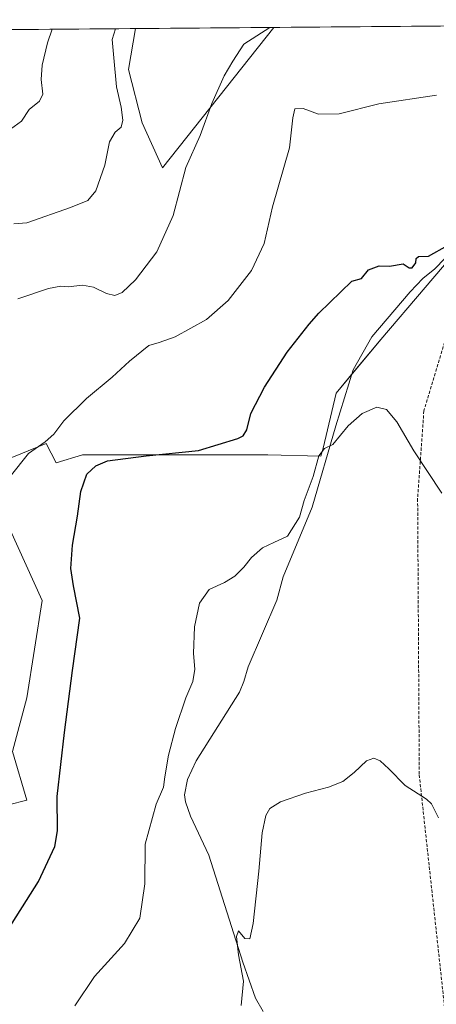
# Model space of a CAD drawing. Units: metres. Extents: x 556417 to 559883, y 4710155 to 4712497.
# Drawn here: x 559468 to 559603, y 4712177 to 4712497 of the extents above; entities that cross this region are included whole.
import ezdxf

# ---------------------------------------------------------------- set-up
doc = ezdxf.new("R2010")
doc.units = ezdxf.units.M
doc.header["$MEASUREMENT"] = 0
doc.linetypes.add('TRAZOSX2', pattern=[1.5, 1, -0.5])
for name, color, linetype, lineweight in [('Comarca CxS', 133, 'Continuous', 0), ('Comunidad Autónoma CxS', 142, 'Continuous', 0), ('Conducción de agua lineal', 5, 'TRAZOSX2', 0), ('Corriente natural lineal', 142, 'Continuous', 13), ('Cultivos herbáceos CxS', 92, 'Continuous', 0), ('Curva de nivel maestra', 36, 'Continuous', 30), ('Curva de nivel normal', 36, 'Continuous', 0), ('Municipio CxS', 142, 'Continuous', 0), ('Pastizal CxS', 92, 'Continuous', 0), ('Provincia CxS', 1, 'Continuous', 0)]:
    doc.layers.add(name, color=color, linetype=linetype, lineweight=lineweight)

# ---------------------------------------------------------------- blocks, each defined once
blk = doc.blocks.new('*U179')
at = {"layer": 'Cultivos herbáceos CxS', "color": 92, "linetype": 'Continuous', "lineweight": 0}
for points in [[(559457.97, 4712240.28, 504.84), (559469.98, 4712243.28, 501.89), (559465.3, 4712259.09, 503.79), (559469.94, 4712276.5, 502.81), (559474.88, 4712308.12, 502.51), (559464.54, 4712331.13, 503.59)], [(559462.11, 4712353.38, 506.64), (559476.25, 4712359.17, 503.97), (559479.45, 4712352.87, 501.72), (559488.05, 4712355.45, 500.9), (559501.8, 4712355.45, 500.41), (559518.13, 4712355.45, 499.84), (559548.21, 4712355.45, 497.08), (559565.39, 4712355.1, 495.03), (559566.1, 4712357.66, 495.01), (559570.38, 4712375.55, 496.52), (559584.82, 4712392.99, 496.75), (559613.69, 4712426.77, 499.21)]]:
    blk.add_polyline3d(points, dxfattribs=at)
blk.add_polyline3d([(559550.11, 4712494.33, 508.54), (559513.97, 4712448.77, 511.77), (559507.39, 4712463.29, 512.27), (559502.97, 4712480.68, 512.87), (559505.19, 4712493.96, 512.84), (559550.11, 4712494.33, 508.54)], close=True, dxfattribs=at)
blk = doc.blocks.new('*U187')
at = {"layer": 'Curva de nivel normal', "color": 36, "linetype": 'Continuous', "lineweight": 0}
blk.add_polyline3d([(559498.76, 4712493.91, 515), (559497.64, 4712490.37, 515), (559498.14, 4712484.4, 515), (559499.07, 4712475.01, 515), (559500.58, 4712468.42, 515), (559501.08, 4712464.25, 515), (559500.58, 4712461.96, 515), (559498.65, 4712460.28, 515), (559496.78, 4712457.11, 515), (559495.24, 4712449.58, 515), (559492.36, 4712441.21, 515), (559489.74, 4712438.06, 515), (559484.16, 4712435.8, 515), (559469.94, 4712430.82, 515), (559465.72, 4712430.5, 515)], dxfattribs=at)
blk = doc.blocks.new('*U188')
at = {"layer": 'Curva de nivel normal', "color": 36, "linetype": 'Continuous', "lineweight": 0}
blk.add_polyline3d([(559603.6, 4712237.59, 490), (559601.3, 4712242.11, 490), (559599.68, 4712243.66, 490), (559592.73, 4712248.04, 490), (559587.45, 4712253.48, 490), (559584.66, 4712256.04, 490), (559582.59, 4712256.93, 490), (559580.17, 4712256.04, 490), (559576.23, 4712252.28, 490), (559572.5, 4712249.42, 490), (559567.92, 4712247.54, 490), (559560.36, 4712245.61, 490), (559552.35, 4712242.76, 490), (559548.86, 4712240.56, 490), (559547.52, 4712238.32, 490), (559546.37, 4712232.74, 490), (559545.31, 4712220.24, 490), (559543.46, 4712203.24, 490), (559542.35, 4712198.23, 490), (559540.74, 4712198.34, 490), (559538.62, 4712200.86, 490), (559538.06, 4712199.07, 490), (559538.64, 4712193.08, 490), (559540.24, 4712184.48, 490), (559539.55, 4712176.63, 490)], dxfattribs=at)
blk = doc.blocks.new('*U193')
at = {"layer": 'Curva de nivel normal', "color": 36, "linetype": 'Continuous', "lineweight": 0}
blk.add_polyline3d([(559478.19, 4712493.74, 520), (559476.6, 4712489.34, 520), (559474.9, 4712482.1, 520), (559474.6, 4712477.43, 520), (559475.08, 4712472.66, 520), (559474.01, 4712470.38, 520), (559470.73, 4712467.62, 520), (559468.22, 4712463.89, 520), (559464.62, 4712461.31, 520)], dxfattribs=at)
blk = doc.blocks.new('*U203')
at = {"layer": 'Curva de nivel normal', "color": 36, "linetype": 'Continuous', "lineweight": 0}
blk.add_polyline3d([(559548.84, 4712494.32, 510), (559540.41, 4712488.9, 510), (559536.85, 4712483.34, 510), (559534.02, 4712478.55, 510), (559530.05, 4712469.64, 510), (559526.24, 4712459.19, 510), (559521.56, 4712448.8, 510), (559517.45, 4712433.24, 510), (559512.12, 4712421.42, 510), (559505.27, 4712412.29, 510), (559500.93, 4712408.21, 510), (559498.54, 4712407.29, 510), (559495.78, 4712407.93, 510), (559491.53, 4712409.98, 510), (559488.01, 4712410.62, 510), (559483.36, 4712410.03, 510), (559480.95, 4712410.26, 510), (559477.02, 4712409.56, 510), (559466.98, 4712406.13, 510)], dxfattribs=at)
blk = doc.blocks.new('*U204')
at = {"layer": 'Curva de nivel normal', "color": 36, "linetype": 'Continuous', "lineweight": 0}
blk.add_polyline3d([(559602.92, 4712472.3, 505), (559584.2, 4712469.55, 505), (559571.36, 4712466.28, 505), (559564.62, 4712466.2, 505), (559559.62, 4712467.95, 505), (559556.94, 4712467.87, 505), (559556.3, 4712464.93, 505), (559555.18, 4712455.18, 505), (559549.73, 4712436.1, 505), (559547.02, 4712424.19, 505), (559542.83, 4712415.32, 505), (559535.29, 4712405.62, 505), (559528.29, 4712399.48, 505), (559518.1, 4712393.86, 505), (559512.93, 4712391.98, 505), (559509.6, 4712390.98, 505), (559503.27, 4712385.96, 505), (559497.66, 4712380.7, 505), (559489.27, 4712373.77, 505), (559481.96, 4712366.56, 505), (559478.67, 4712362.23, 505), (559475.93, 4712359.75, 505), (559470.5, 4712355.9, 505), (559464.56, 4712348.41, 505)], dxfattribs=at)
blk = doc.blocks.new('*U216')
at = {"layer": 'Curva de nivel normal', "color": 36, "linetype": 'Continuous', "lineweight": 0}
blk.add_polyline3d([(559604.69, 4712343.02, 495), (559595.64, 4712356.8, 495), (559590.05, 4712366.21, 495), (559586.71, 4712370.25, 495), (559583.62, 4712370.92, 495), (559578.85, 4712368.92, 495), (559574.26, 4712364.88, 495), (559569.26, 4712358.8, 495), (559566.59, 4712357.51, 495), (559564.71, 4712355.21, 495), (559562.86, 4712348.41, 495), (559560.01, 4712340.67, 495), (559558.43, 4712335.21, 495), (559554.56, 4712329.05, 495), (559550.09, 4712327, 495), (559546.46, 4712325.28, 495), (559542.92, 4712322.18, 495), (559540.4, 4712319.01, 495), (559537.5, 4712316.11, 495), (559534.07, 4712314.04, 495), (559529.14, 4712311.69, 495), (559526.04, 4712307.26, 495), (559524.42, 4712299.57, 495), (559524.06, 4712290.9, 495), (559524.47, 4712285.9, 495), (559523.88, 4712281.9, 495), (559521.59, 4712276.57, 495), (559518.16, 4712266.57, 495), (559515.92, 4712257.9, 495), (559514.74, 4712250.9, 495), (559514.3, 4712247.57, 495), (559511.92, 4712242, 495), (559508.33, 4712229.01, 495), (559508.23, 4712216.16, 495), (559506.57, 4712204.95, 495), (559501.68, 4712196.76, 495), (559491.91, 4712185.98, 495), (559485.55, 4712176.5, 495)], dxfattribs=at)
blk = doc.blocks.new('*U229')
at = {"layer": 'Curva de nivel maestra', "color": 36, "linetype": 'Continuous', "lineweight": 30}
blk.add_polyline3d([(559462.55, 4712199.26, 500), (559473.68, 4712216.91, 500), (559479.02, 4712228.24, 500), (559479.86, 4712233.32, 500), (559479.78, 4712244.54, 500), (559482.2, 4712265.29, 500), (559484.81, 4712285.47, 500), (559487.17, 4712302.48, 500), (559485.1, 4712312.88, 500), (559484.2, 4712318.54, 500), (559484.76, 4712326.14, 500), (559486.34, 4712335.54, 500), (559487.46, 4712343.56, 500), (559489.45, 4712349.22, 500), (559492.34, 4712351.91, 500), (559496.17, 4712353.59, 500), (559508.63, 4712355.16, 500), (559525.72, 4712356.86, 500), (559538.41, 4712360.78, 500), (559540.18, 4712361.68, 500), (559541.4, 4712363.59, 500), (559542.68, 4712368.86, 500), (559547.13, 4712377.49, 500), (559554.48, 4712388.88, 500), (559561.59, 4712397.96, 500), (559564.76, 4712401.53, 500), (559575.41, 4712411.88, 500), (559578.62, 4712412.8, 500), (559580.92, 4712415.62, 500), (559584.34, 4712416.83, 500), (559587.64, 4712416.8, 500), (559592.12, 4712417.48, 500), (559594.1, 4712416.26, 500), (559595.04, 4712416.21, 500), (559596.22, 4712417.81, 500), (559596.3, 4712419.31, 500), (559597.13, 4712419.92, 500), (559600.39, 4712420.06, 500), (559606.51, 4712423.48, 500)], dxfattribs=at)

msp = doc.modelspace()

# ---------------------------------------------------------------- linework, layer by layer
at = {"layer": 'Comarca CxS', "color": 133, "linetype": 'Continuous', "lineweight": 0}
msp.add_polyline3d([(559872.16, 4710183.62, 438.72), (556450.75, 4710155.23, 510.92), (556432.01, 4712468.47, 589.2), (559852.28, 4712496.84, 519.84), (559872.16, 4710183.62, 438.72)], close=True, dxfattribs=at)
msp.add_polyline3d([(559872.16, 4710183.62, 438.72), (556450.75, 4710155.23, 510.92), (556432.01, 4712468.47, 589.2), (559852.28, 4712496.84, 519.84), (559872.16, 4710183.62, 438.72)], close=True, dxfattribs=at)
at = {"layer": 'Comunidad Autónoma CxS', "color": 142, "linetype": 'Continuous', "lineweight": 0}
msp.add_polyline3d([(559872.16, 4710183.62, 438.72), (556450.75, 4710155.23, 510.92), (556432.01, 4712468.47, 589.2), (559712.35, 4712495.68, 505.03), (559852.28, 4712496.84, 519.84), (559858.91, 4711725.78, 472.87), (559872.16, 4710183.62, 438.72)], close=True, dxfattribs=at)
msp.add_polyline3d([(559872.16, 4710183.62, 438.72), (556450.75, 4710155.23, 510.92), (556432.01, 4712468.47, 589.2), (559712.35, 4712495.68, 505.03), (559852.28, 4712496.84, 519.84), (559858.91, 4711725.78, 472.87), (559872.16, 4710183.62, 438.72)], close=True, dxfattribs=at)
at = {"layer": 'Conducción de agua lineal', "color": 5, "linetype": 'TRAZOSX2', "lineweight": 0}
msp.add_polyline3d([(559700.32, 4712495.58, 505), (559678.93, 4712481.38, 504.77), (559618.83, 4712415.5, 497.33), (559607.33, 4712397.84, 496.36), (559598.85, 4712369.8, 495.46), (559596.82, 4712341.22, 494), (559597.36, 4712251.53, 490.26), (559605.8, 4712173.71, 486.34), (559640.99, 4711908, 465.81), (559641.02, 4711895.41, 465.17), (559636.81, 4711882.31, 464.29), (559612.77, 4711767.34, 460.31), (559610.81, 4711765.26, 460.52), (559600.88, 4711754.76, 457.77), (559509.39, 4711697.89, 453.17), (559495.59, 4711690.07, 453.27), (559447.4, 4711659.76, 464.75), (559398.01, 4711632.11, 469.86), (559349.6, 4711605.99, 480.4), (559319.66, 4711592.6, 488.78)], dxfattribs=at)
at = {"layer": 'Corriente natural lineal', "color": 142, "linetype": 'Continuous', "lineweight": 13}
msp.add_polyline3d([(559608.97, 4712422.73, 498.83), (559602.45, 4712415.93, 497.86), (559598.56, 4712412.79, 497.79), (559594.36, 4712408.47, 498.44), (559581.97, 4712393.79, 497.2), (559575.86, 4712383.12, 496.24), (559570.24, 4712364.93, 495.22), (559562.63, 4712338.47, 494.04), (559553.21, 4712315.87, 493.91), (559551.13, 4712308.25, 493.16), (559541.85, 4712286.65, 493.05), (559540.4, 4712281.83, 492.89), (559539.01, 4712278.41, 493.33), (559524.89, 4712256.09, 492.27), (559522.13, 4712250.01, 491.92), (559521.18, 4712245.01, 491.53), (559521.45, 4712242.81, 491.26), (559523.04, 4712238.08, 491.29), (559529.02, 4712225.49, 491.12), (559540.03, 4712190.65, 489.77), (559544.16, 4712178.97, 489.15), (559546.62, 4712174.61, 488.02)], dxfattribs=at)
at = {"layer": 'Cultivos herbáceos CxS', "color": 92, "linetype": 'Continuous', "lineweight": 0}
for points in [[(559611.13, 4712494.84, 508.22), (559619.04, 4712491.8, 507.39), (559638.34, 4712493.71, 507.24), (559647.97, 4712494.9, 506.62), (559652.15, 4712494.17, 506.14), (559658.63, 4712493.03, 505.99), (559667.07, 4712487.04, 505.56), (559655.78, 4712472.94, 504.25), (559640.68, 4712458.18, 502.77), (559614.34, 4712427.53, 499.27), (559613.68, 4712426.77, 499.21), (559584.82, 4712392.99, 496.75), (559575.39, 4712381.59, 496.24), (559570.38, 4712375.55, 496.52), (559566.1, 4712357.66, 495.01), (559565.39, 4712355.1, 495.03), (559548.21, 4712355.45, 497.08), (559518.13, 4712355.45, 499.84), (559501.8, 4712355.45, 500.41), (559488.05, 4712355.45, 500.9), (559479.45, 4712352.87, 501.72), (559476.25, 4712359.17, 503.97), (559462.11, 4712353.38, 506.64)], [(559505.19, 4712493.96, 512.84), (559502.97, 4712480.68, 512.87), (559507.39, 4712463.29, 512.27), (559513.97, 4712448.77, 511.77), (559550.11, 4712494.33, 508.54)], [(559505.19, 4712493.96, 512.84), (559550.11, 4712494.33, 508.54)], [(559464.54, 4712331.13, 503.59), (559474.88, 4712308.12, 502.51), (559469.94, 4712276.5, 502.81), (559465.3, 4712259.09, 503.79), (559469.97, 4712243.28, 501.89), (559457.97, 4712240.28, 504.84)]]:
    msp.add_polyline3d(points, dxfattribs=at)
at = {"layer": 'Municipio CxS', "color": 142, "linetype": 'Continuous', "lineweight": 0}
for points in [[(559438.16, 4712493.41, 526.42), (559712.35, 4712495.68, 505.03)], [(559438.16, 4712493.4, 526.42), (559712.35, 4712495.68, 505.03)]]:
    msp.add_polyline3d(points, dxfattribs=at)
at = {"layer": 'Pastizal CxS', "color": 92, "linetype": 'Continuous', "lineweight": 0}
for points in [[(559416.83, 4712493.23, 529.88), (559505.19, 4712493.96, 512.84), (559502.97, 4712480.68, 512.87), (559507.39, 4712463.29, 512.27), (559513.97, 4712448.77, 511.77), (559550.11, 4712494.33, 508.54), (559611.13, 4712494.84, 508.22)], [(559416.83, 4712493.23, 529.88), (559505.19, 4712493.96, 512.84)], [(559611.13, 4712494.84, 508.22), (559619.04, 4712491.8, 507.39), (559638.34, 4712493.71, 507.24), (559647.97, 4712494.9, 506.62), (559652.15, 4712494.17, 506.14), (559658.63, 4712493.03, 505.99), (559667.07, 4712487.04, 505.56), (559655.78, 4712472.94, 504.25), (559640.68, 4712458.18, 502.77), (559614.34, 4712427.53, 499.27), (559613.68, 4712426.77, 499.21), (559584.82, 4712392.99, 496.75), (559575.39, 4712381.59, 496.24), (559570.38, 4712375.55, 496.52), (559566.1, 4712357.66, 495.01), (559565.39, 4712355.1, 495.03), (559548.21, 4712355.45, 497.08), (559518.13, 4712355.45, 499.84), (559501.8, 4712355.45, 500.41), (559488.05, 4712355.45, 500.9), (559479.45, 4712352.87, 501.72), (559476.25, 4712359.17, 503.97), (559462.11, 4712353.38, 506.64)], [(559505.19, 4712493.96, 512.84), (559502.97, 4712480.68, 512.87), (559507.39, 4712463.29, 512.27), (559513.97, 4712448.77, 511.77), (559550.11, 4712494.33, 508.54)], [(559550.11, 4712494.33, 508.54), (559611.13, 4712494.84, 508.22)], [(559613.69, 4712426.77, 499.21), (559584.82, 4712392.99, 496.75), (559570.38, 4712375.55, 496.52), (559566.1, 4712357.66, 495.01), (559565.39, 4712355.1, 495.03), (559548.21, 4712355.45, 497.08), (559518.13, 4712355.45, 499.84), (559501.8, 4712355.45, 500.41), (559488.05, 4712355.45, 500.9), (559479.45, 4712352.87, 501.72), (559476.25, 4712359.17, 503.97), (559462.11, 4712353.38, 506.64)], [(559464.54, 4712331.13, 503.59), (559474.88, 4712308.12, 502.51), (559469.94, 4712276.5, 502.81), (559465.3, 4712259.09, 503.79), (559469.98, 4712243.28, 501.89), (559457.97, 4712240.28, 504.84)], [(559464.54, 4712331.13, 503.59), (559474.88, 4712308.12, 502.51), (559469.94, 4712276.5, 502.81), (559465.3, 4712259.09, 503.79), (559469.97, 4712243.28, 501.89), (559457.97, 4712240.28, 504.84)]]:
    msp.add_polyline3d(points, dxfattribs=at)
at = {"layer": 'Provincia CxS', "color": 1, "linetype": 'Continuous', "lineweight": 0}
msp.add_polyline3d([(557745.85, 4710165.98, 559.96), (556450.75, 4710155.23, 510.92), (556432.01, 4712468.47, 589.2), (557533.61, 4712477.61, 552.2), (559852.28, 4712496.84, 519.84), (559872.16, 4710183.62, 438.72), (557745.85, 4710165.98, 559.96)], close=True, dxfattribs=at)
msp.add_polyline3d([(557745.85, 4710165.98, 559.96), (556450.75, 4710155.23, 510.92), (556432.01, 4712468.47, 589.2), (557533.61, 4712477.61, 552.2), (559852.28, 4712496.84, 519.84), (559872.16, 4710183.62, 438.72), (557745.85, 4710165.98, 559.96)], close=True, dxfattribs=at)

# ---------------------------------------------------------------- block references
at = {"layer": 'Cultivos herbáceos CxS', "color": 92, "linetype": 'Continuous', "lineweight": 0}
msp.add_blockref('*U179', (0, 0), dxfattribs=at)
at = {"layer": 'Curva de nivel maestra', "color": 36, "linetype": 'Continuous', "lineweight": 30}
msp.add_blockref('*U229', (0, 0), dxfattribs=at)
at = {"layer": 'Curva de nivel normal', "color": 36, "linetype": 'Continuous', "lineweight": 0}
for name in ['*U193', '*U203', '*U204', '*U187', '*U216', '*U188']:
    msp.add_blockref(name, (0, 0), dxfattribs=at)

doc.saveas('drawing.dxf')
